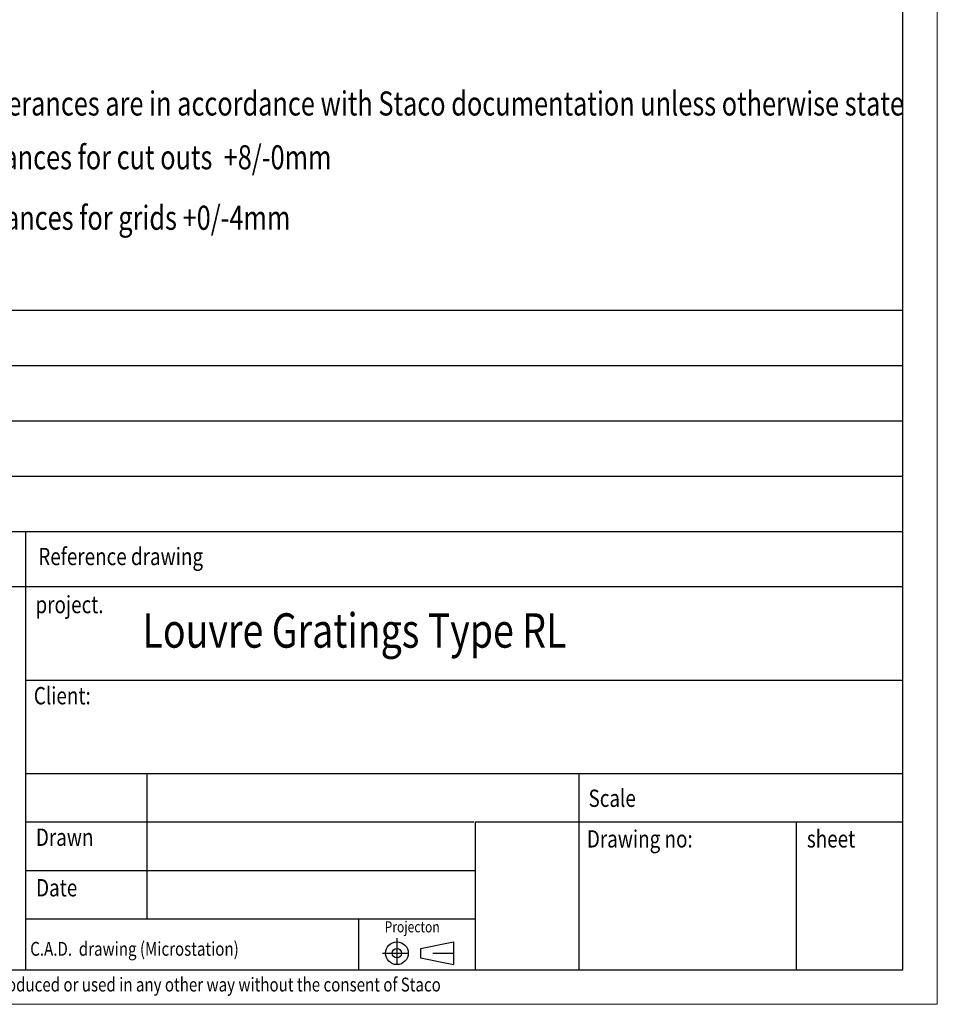
# Model space of a CAD drawing. Units: millimetres. Extents: x 34879 to 40819, y 8572 to 14207.
# Drawn here: x 39484 to 40819, y 8572 to 10004 of the extents above; entities that cross this region are included whole.
import ezdxf
from ezdxf.enums import TextEntityAlignment as Align

# ---------------------------------------------------------------- set-up
doc = ezdxf.new("R2010")
doc.units = ezdxf.units.MM
doc.header["$MEASUREMENT"] = 0
doc.linetypes.add('DGN Style 4', pattern=[73.249866, 36.602057, -18.301028, 0.045753, -18.301028])
for name, color, linetype, lineweight in [('Level 40', 7, 'Continuous', 0), ('Staco Netherlands', 7, 'Continuous', 0), ('Text 50 mm', 2, 'Continuous', 30)]:
    doc.layers.add(name, color=color, linetype=linetype, lineweight=lineweight)
doc.styles.add('Style-Arial', font='arial.ttf')
doc.styles.add('Style-Arial IF', font='txt')
doc.styles.add('Style-STANDARD', font='STANDARD.shx')

# ---------------------------------------------------------------- blocks, each defined once
blk = doc.blocks.new('*U286')
at = {"layer": 'Level 40', "color": 7, "linetype": 'Continuous', "lineweight": 0}
for p, q in [((2970, -2100), (2970, 2100)), ((-2970, -2100), (2970, -2100))]:
    blk.add_line(p, q, dxfattribs=at)
at = {"layer": 'Level 40', "color": 172, "linetype": 'Continuous', "lineweight": 30}
for p, q in [((2920, -2050), (2920, 2050)), ((1643.9, -1412.1), (1643.9, -2050)), ((2920, -1492.6), (989.8, -1492.6)), ((1643.9, -1764.2), (2920, -1764.2)), ((1820.6, -1764.2), (1820.6, -1975.6)), ((2448.9, -1764.2), (2448.9, -2050)), ((2297.9, -1834.7), (2297.9, -2050)), ((2297.9, -1834.7), (2448.9, -1834.7)), ((2764.7, -1834.7), (2764.7, -2050)), ((2128.2, -1975.6), (2128.2, -2050)), ((-2920, -2050), (2920, -2050))]:
    blk.add_line(p, q, dxfattribs=at)
at = {"layer": 'Level 40', "color": 120, "linetype": 'Continuous', "lineweight": 30}
for p, q in [((989.8, -1090.1), (2920, -1090.1)), ((989.8, -1170.6), (2920, -1170.6)), ((989.8, -1251.1), (2920, -1251.1)), ((989.8, -1331.6), (2920, -1331.6)), ((989.8, -1412.1), (2920, -1412.1)), ((1643.9, -1628.4), (2920, -1628.4)), ((1643.9, -1834.7), (2295.8, -1834.7)), ((2448.9, -1834.7), (2920, -1834.7)), ((1643.9, -1905.1), (2297.9, -1905.1)), ((1643.9, -1975.6), (2297.9, -1975.6))]:
    blk.add_line(p, q, dxfattribs=at)
at = {"layer": 'Level 40', "color": 12, "linetype": 'DGN Style 4', "lineweight": 30}
for p, q in [((2184.2, -2003.9), (2184.2, -2049.9)), ((2163.2, -2025.7), (2266.5, -2025.7))]:
    blk.add_line(p, q, dxfattribs=at)
at = {"layer": 'Level 40', "color": 4, "linetype": 'Continuous', "lineweight": 30}
for p, q in [((2218.3, -2018.9), (2266.5, -2009.2)), ((2218.3, -2018.9), (2218.3, -2032.6)), ((2266.5, -2009.2), (2266.5, -2042.2)), ((2218.3, -2032.6), (2266.5, -2042.2))]:
    blk.add_line(p, q, dxfattribs=at)
for radius in [16.5, 6.85]:
    blk.add_circle((2184.2, -2025.7), radius, dxfattribs=at)
at = {"layer": 'Level 40', "color": 7, "linetype": 'Continuous', "lineweight": 30, "style": 'Style-STANDARD'}
for s, height, width, p in [('Reference drawing', 25.156, 0.799986, (1662.6, -1448.5)), ('project.', 25.16, 0.799986, (1658.5, -1518.4)), ('Client:', 25.16, 0.799986, (1656.1, -1651)), ('Scale', 25.16, 0.799986, (2462.8, -1800.2)), ('Drawn', 25.16, 0.799986, (1659.1, -1856.9)), ('Drawing no:', 25.156, 0.799986, (2460.4, -1859.3)), ('sheet', 25.16, 0.799986, (2780.4, -1859.3)), ('Date', 25.16, 0.799986, (1659.4, -1930.4)), ('Projecton', 16.1, 0.799985, (2166.3, -1987.3)), ('C.A.D.  drawing (Microstation)', 20.125, 0.800006, (1650.9, -2019.3))]:
    blk.add_text(s, height=height, dxfattribs=dict(at, width=width)).set_placement(p, align=Align.MIDDLE_LEFT)
at = {"layer": 'Level 40', "color": 7, "linetype": 'Continuous', "lineweight": 13, "char_height": 35, "attachment_point": 4, "style": 'Style-Arial'}
for s, insert, line_spacing_factor in [('\\H1x;\\W0.771429;All tolerances are in accordance with Staco documentation unless otherwise state\\P\\P', (1519.3, -812), 0.776524), ('\\H1x;\\W0.771429;Tolerances for cut outs  +8/-0mm       ', (1522.4, -867.6), 0.6), ('\\H1x;\\W0.771429;Tolerances for grids +0/-4mm^I', (1524.7, -955.6), 0.9)]:
    blk.add_mtext(s, dxfattribs=dict(at, insert=insert, line_spacing_factor=line_spacing_factor))
at = {"layer": 'Staco Netherlands', "color": 7, "linetype": 'Continuous', "lineweight": 0, "style": 'Style-STANDARD', "width": 0.799986}
blk.add_text('This drawing is property from Staco and may not be reproduced or used in any other way without the consent of Staco ', height=20.125, dxfattribs=at).set_placement((1040.6, -2071.3), align=Align.MIDDLE_LEFT)
at = {"layer": 'Text 50 mm', "color": 1, "linetype": 'Continuous', "lineweight": 0, "style": 'Style-Arial IF', "width": 0.8}
blk.add_text('Louvre Gratings Type RL', height=50, dxfattribs=at).set_placement((1814.2, -1556.1), align=Align.MIDDLE_LEFT)

msp = doc.modelspace()

# ---------------------------------------------------------------- block references
at = {"layer": 'Level 40', "color": 7, "linetype": 'Continuous', "lineweight": 0}
msp.add_blockref('*U286', (37848.5, 10671.7), dxfattribs=at)

doc.saveas('drawing.dxf')
